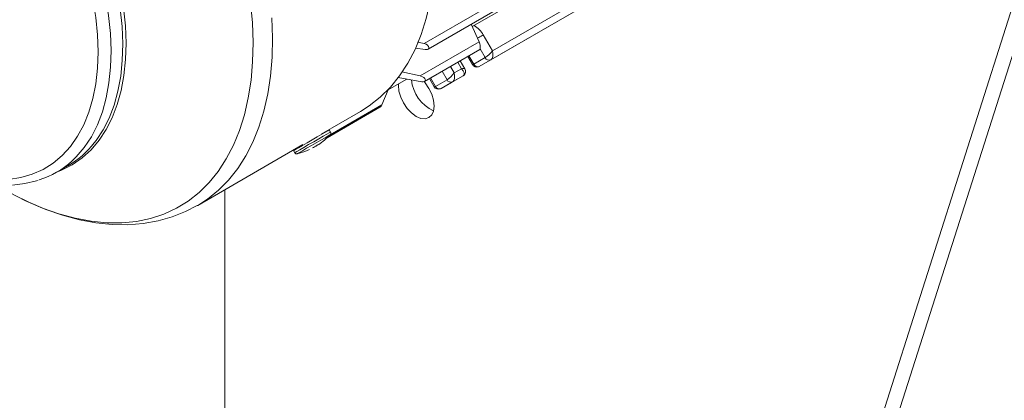
# Model space of a CAD drawing. Units: millimetres. Extents: x 0 to 2100, y 0 to 1485.
# Drawn here: x 263 to 352, y 212 to 247 of the extents above; entities that cross this region are included whole.
import ezdxf

# ---------------------------------------------------------------- set-up
doc = ezdxf.new("R2010")
doc.units = ezdxf.units.MM
doc.header["$LTSCALE"] = 5

msp = doc.modelspace()

# ---------------------------------------------------------------- linework, layer by layer
at = {"color": 7, "linetype": 'Continuous', "lineweight": 15}
for p, q in [((292.753, 60.512), (365.099, 287.699)), ((293.932, 59.831), (366.278, 287.018)), ((299.16, 244.425), (331.569, 263.134)), ((299.525, 243.912), (331.553, 262.401)), ((317.578, 250.817), (305.351, 243.758)), ((316.684, 249.578), (304.162, 242.35)), ((305.204, 242.951), (317.725, 250.18)), ((306.787, 247.834), (303.528, 245.953)), ((304.14, 244.571), (303.432, 246.167)), ((305.351, 243.758), (304.518, 245.202)), ((298.58, 244.544), (299.16, 244.425)), ((298.813, 241.496), (304.14, 244.571)), ((299.273, 243.88), (298.382, 244.013)), ((299.207, 240.996), (304.215, 243.887)), ((302.442, 242.861), (303.117, 243.251)), ((303.116, 243.252), (303.54, 242.517)), ((303.659, 242.541), (304.701, 243.142)), ((302.865, 242.128), (302.441, 242.862)), ((304.162, 242.35), (304.101, 242.327)), ((305.204, 242.951), (304.162, 242.35)), ((298.963, 240.971), (296.823, 241.347)), ((297.145, 241.854), (298.813, 241.496)), ((301.658, 240.904), (302.699, 241.506)), ((301.742, 240.953), (302.699, 241.506)), ((302.552, 242.142), (301.889, 241.76)), ((302.699, 241.506), (302.75, 241.543)), ((297.604, 241.21), (295.855, 240.2)), ((296.839, 240.642), (296.843, 240.771)), ((299.654, 241.253), (300.078, 240.518)), ((300.197, 240.542), (301.239, 241.144)), ((301.742, 240.953), (300.7, 240.351)), ((301.658, 240.904), (300.7, 240.351)), ((295.356, 238.888), (295.916, 240.235)), ((300.7, 240.351), (300.639, 240.329)), ((289.853, 236.23), (293.407, 238.282)), ((290.399, 235.909), (295.175, 238.666)), ((289.873, 236.195), (289.85, 236.235)), ((289.969, 236.298), (289.988, 236.261)), ((290.698, 236.42), (290.589, 236.608)), ((278.686, 229.784), (288.213, 235.284)), ((289.79, 235.396), (289.456, 235.19)), ((289.79, 235.396), (289.752, 235.373)), ((287.353, 234.74), (287.462, 234.552)), ((289.166, 235.035), (289.065, 234.977)), ((289.166, 235.035), (289.248, 235.075)), ((265.937, 232.792), (266.993, 233.402)), ((281.13, 231.195), (281.13, 150.75)), ((278.686, 229.784), (278.649, 229.763))]:
    msp.add_line(p, q, dxfattribs=at)
at = {"color": 8, "linetype": 'Continuous', "lineweight": 15}
for p, q in [((303.659, 242.541), (303.215, 243.309)), ((304.241, 243.939), (304.701, 243.142)), ((301.889, 241.76), (301.55, 242.348)), ((302.212, 242.73), (302.552, 242.142)), ((300.795, 241.912), (301.239, 241.144)), ((295.855, 240.201), (297.603, 241.21)), ((300.197, 240.542), (299.753, 241.311)), ((290.662, 236.178), (295.356, 238.888))]:
    msp.add_line(p, q, dxfattribs=at)
at = {"color": 8, "linetype": 'Continuous', "lineweight": 15, "flags": 128}
for points in [[(261.315, 283.393), (262.842, 282.433), (264.361, 281.359), (265.864, 280.175), (267.346, 278.888), (268.799, 277.503), (270.217, 276.026), (271.594, 274.464), (272.922, 272.824), (274.196, 271.114), (275.41, 269.341), (276.559, 267.514), (277.637, 265.641), (278.64, 263.73), (279.562, 261.791), (280.401, 259.831), (281.151, 257.86), (281.809, 255.888), (282.372, 253.922), (282.839, 251.972), (283.206, 250.047), (283.472, 248.155), (283.636, 246.306), (283.697, 244.507)], [(271.913, 244.395), (271.853, 245.951), (271.69, 247.556), (271.424, 249.201), (271.059, 250.875), (270.595, 252.568), (270.035, 254.27), (269.384, 255.97), (268.644, 257.658), (267.822, 259.323), (266.921, 260.955), (265.947, 262.544), (264.906, 264.08), (263.805, 265.553), (262.651, 266.955), (261.45, 268.278)], [(261.594, 266.346), (262.749, 264.943), (263.85, 263.47), (264.89, 261.934), (265.864, 260.345), (266.765, 258.713), (267.588, 257.048), (268.327, 255.36), (268.979, 253.66), (269.538, 251.958), (270.002, 250.265), (270.368, 248.591), (270.633, 246.946), (270.796, 245.341), (270.856, 243.785)], [(271.983, 247.644), (272.147, 246.03), (272.207, 244.466), (272.163, 242.962), (272.016, 241.526), (271.765, 240.168), (271.413, 238.895), (270.962, 237.717), (270.415, 236.639), (269.774, 235.669), (269.045, 234.812), (268.23, 234.074), (267.337, 233.46), (266.369, 232.973), (265.996, 232.826)], [(285.404, 246.754), (285.465, 244.934)], [(285.465, 244.934), (285.423, 243.173), (285.278, 241.479), (285.03, 239.859), (284.681, 238.32), (284.231, 236.871), (283.685, 235.516), (283.042, 234.262), (282.307, 233.115), (281.483, 232.079), (280.573, 231.16), (279.582, 230.361), (278.686, 229.784)], [(303.994, 244.899), (304.011, 244.909), (304.114, 244.968), (304.219, 245.029), (304.325, 245.09), (304.425, 245.148), (304.518, 245.202)], [(283.697, 244.507), (283.655, 242.768), (283.51, 241.095), (283.262, 239.496), (282.913, 237.979), (282.465, 236.551), (281.919, 235.218), (281.278, 233.986), (280.544, 232.861), (279.722, 231.848), (278.815, 230.952), (277.826, 230.176), (276.761, 229.525), (275.625, 229.001), (274.422, 228.606), (273.159, 228.343), (271.84, 228.213), (270.472, 228.216), (269.061, 228.352), (267.614, 228.62), (266.137, 229.02), (264.637, 229.549), (263.12, 230.206), (261.594, 230.986)], [(269.337, 235.441), (269.492, 235.643), (270.129, 236.608), (270.674, 237.68), (271.123, 238.853), (271.473, 240.119), (271.722, 241.47), (271.869, 242.899), (271.913, 244.395)], [(270.856, 243.785), (270.812, 242.289), (270.666, 240.86), (270.416, 239.509), (270.066, 238.243), (269.617, 237.07), (269.073, 235.998), (268.435, 235.033), (267.71, 234.18), (267.316, 233.799)], [(303.542, 242.518), (303.543, 242.513), (303.567, 242.505), (303.606, 242.515), (303.659, 242.541)], [(300.08, 240.519), (300.081, 240.515), (300.105, 240.506), (300.145, 240.516), (300.197, 240.542)], [(287.462, 234.552), (287.496, 234.572), (287.654, 234.663), (287.927, 234.82), (288.293, 235.032), (288.724, 235.28), (289.183, 235.545), (289.633, 235.806), (290.039, 236.04), (290.367, 236.229), (290.591, 236.358), (290.693, 236.417), (290.698, 236.42)]]:
    msp.add_lwpolyline(points, dxfattribs=at)
at = {"color": 7, "linetype": 'Continuous', "lineweight": 15, "flags": 128}
for points in [[(261.576, 264.548), (262.679, 263.106), (263.722, 261.599), (264.699, 260.036), (265.603, 258.427), (266.428, 256.783), (267.169, 255.115), (267.822, 253.433), (268.381, 251.749), (268.844, 250.073), (269.207, 248.416), (269.468, 246.788), (269.625, 245.202), (269.678, 243.666)], [(293.407, 238.282), (294.208, 238.792), (295.206, 239.579), (296.124, 240.488), (296.956, 241.513), (297.699, 242.65), (298.35, 243.894), (298.906, 245.24), (299.364, 246.681), (299.723, 248.211), (299.98, 249.824), (300.135, 251.512), (300.187, 253.267)], [(299.16, 244.425), (299.34, 244.362), (299.476, 244.274), (299.572, 244.165), (299.608, 244.062), (299.594, 243.982), (299.545, 243.925), (299.469, 243.888), (299.367, 243.874), (299.273, 243.88)], [(269.678, 243.666), (269.625, 242.19), (269.468, 240.785), (269.207, 239.459), (268.844, 238.221), (268.381, 237.08), (267.822, 236.041), (267.169, 235.113), (266.428, 234.3), (265.603, 233.61), (264.699, 233.045), (263.722, 232.609), (262.679, 232.306), (261.576, 232.138)], [(305.351, 243.758), (305.39, 243.515), (305.376, 243.262), (305.348, 243.153), (305.308, 243.064), (305.259, 242.996), (305.204, 242.951)], [(298.963, 240.971), (299.088, 240.964), (299.194, 240.989), (299.256, 241.039), (299.278, 241.103), (299.266, 241.177), (299.219, 241.258), (299.135, 241.343), (299.013, 241.423), (298.86, 241.484), (298.813, 241.496)], [(301.889, 241.76), (301.928, 241.516), (301.914, 241.264), (301.886, 241.155), (301.846, 241.065), (301.797, 240.998), (301.742, 240.953)], [(302.699, 241.506), (302.75, 241.547), (302.782, 241.606), (302.795, 241.679), (302.786, 241.767), (302.699, 241.962), (302.552, 242.142)], [(299.165, 240.985), (299.27, 240.86), (299.605, 240.369), (299.863, 239.833), (300.025, 239.288), (300.08, 238.772), (300.025, 238.319), (299.863, 237.961), (299.605, 237.722), (299.27, 237.619), (298.879, 237.657), (298.46, 237.836), (298.04, 238.142), (297.649, 238.554), (297.314, 239.045), (297.056, 239.582), (296.894, 240.126), (296.839, 240.642), (296.839, 240.642)], [(287.353, 234.74), (287.382, 234.756), (287.531, 234.843), (287.797, 234.996), (288.158, 235.205), (288.584, 235.451), (289.043, 235.716), (289.495, 235.977), (289.905, 236.214), (290.239, 236.407), (290.471, 236.54), (290.581, 236.604), (290.589, 236.608)], [(287.681, 234.451), (287.722, 234.475), (287.889, 234.571), (288.17, 234.734), (288.541, 234.948), (288.969, 235.195), (289.415, 235.452), (289.84, 235.698), (290.206, 235.909), (290.481, 236.068), (290.641, 236.16), (290.675, 236.18)], [(289.757, 235.38), (290.159, 235.673), (290.675, 236.18)], [(289.417, 235.168), (289.562, 235.251), (289.752, 235.373)], [(287.681, 234.451), (288.378, 234.645), (288.813, 234.838)], [(289.2, 235.042), (289.145, 235.01), (289.065, 234.977)], [(289.204, 235.046), (289.205, 235.046), (289.2, 235.042)], [(261.932, 231.625), (263.05, 231.754), (264.115, 232.006), (264.247, 232.055)], [(262.059, 230.741), (263.411, 230.066), (264.942, 229.418), (266.469, 228.89), (267.985, 228.486), (269.48, 228.209), (270.948, 228.06), (272.38, 228.041), (273.768, 228.15), (275.104, 228.386), (276.381, 228.745), (277.596, 229.224), (278.641, 229.764)]]:
    msp.add_lwpolyline(points, dxfattribs=at)
at = {"color": 8, "linetype": 'Continuous', "lineweight": 15}
for centre, radius, start, end in [((302.545, 244.088), 2.265, 29.44323, 59.73244), ((302.691, 241.803), 0.367, 61.91501, 112.33458)]:
    msp.add_arc(centre, radius, start, end, dxfattribs=at)
at = {"color": 7, "linetype": 'Continuous', "lineweight": 15}
for centre, radius, start, end in [((303.221, 245.355), 2.662, 303.76312, 323.13717), ((305.049, 243.303), 0.384, 204.81547, 293.64334), ((303.923, 242.728), 0.437, 208.89115, 293.5193), ((304.008, 242.702), 0.384, 204.81576, 293.64305), ((299.759, 243.356), 2.662, 303.76335, 323.13664), ((302.478, 241.9), 0.449, 307.15584, 30.31985), ((301.372, 241.425), 3.359, 184.87909, 246.47904), ((300.461, 240.729), 0.437, 208.89066, 293.51831), ((300.546, 240.703), 0.384, 204.81628, 293.6442), ((301.588, 241.305), 0.384, 204.81599, 293.64449), ((290.54, 236.313), 0.19, 307.76225, 35.81597), ((262.856, 240.522), 8.235, 300.15858, 321.9056), ((283.509, 245.043), 11.507, 299.9286, 302.88637), ((289.293, 235.438), 0.297, 298.55125, 303.06498), ((287.636, 234.638), 0.192, 206.0236, 286.66143), ((289.023, 235.262), 0.28, 296.83964, 301.58617), ((261.939, 239.716), 7.995, 287.61556, 312.2623)]:
    msp.add_arc(centre, radius, start, end, dxfattribs=at)
for centre, major_axis, ratio, start_param, end_param in [((304.136, 244.274), (-0.073, 0.39), 0.218403, 3.218333, 5.537373), ((295.096, 239.053), (0.092, 0.418), 0.697888, 3.709727, 4.46253)]:
    msp.add_ellipse(centre, major_axis=major_axis, ratio=ratio, start_param=start_param, end_param=end_param, dxfattribs=at)

doc.saveas('drawing.dxf')
